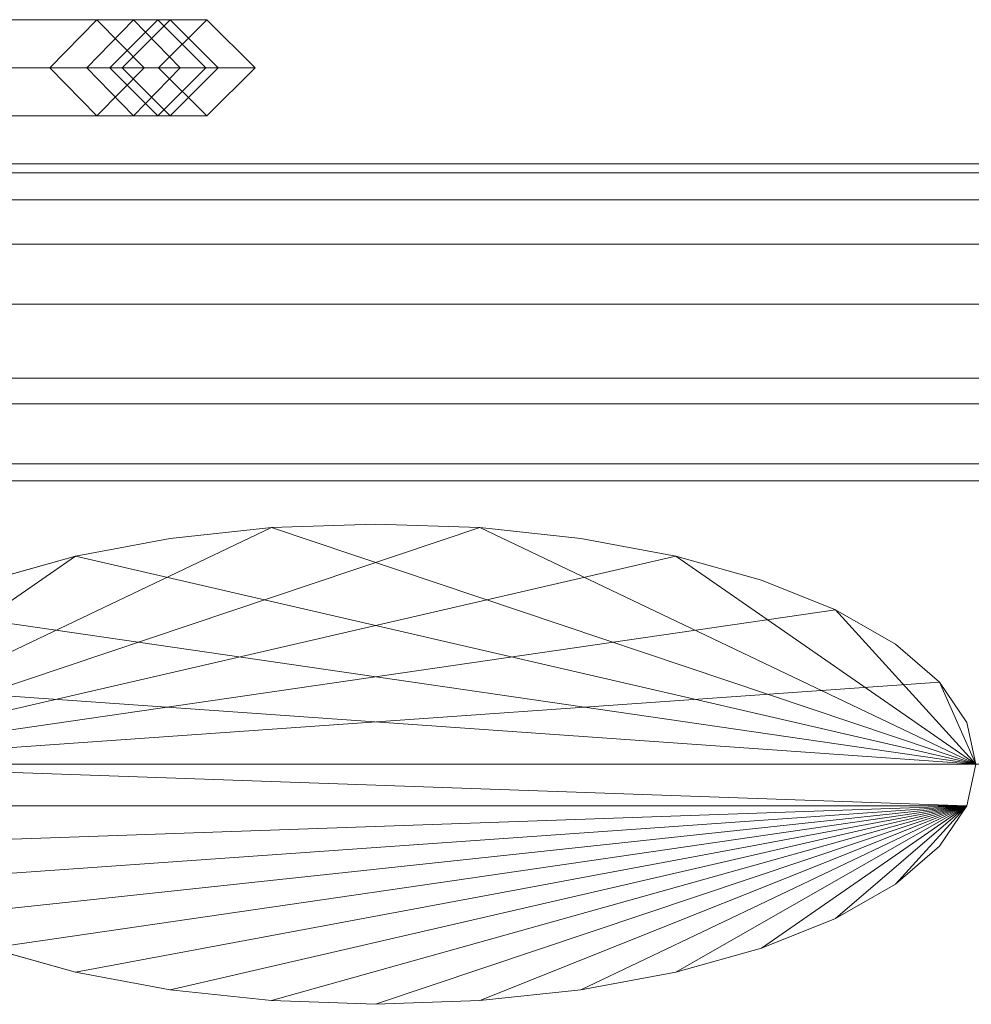
# Model space of a CAD drawing. Units: millimetres. Extents: x -30 to 2010, y -15 to 45.
# Drawn here: x 1618 to 1637, y 10 to 31 of the extents above; entities that cross this region are included whole.
import ezdxf

# ---------------------------------------------------------------- set-up
doc = ezdxf.new("R2010")
doc.units = ezdxf.units.MM
doc.header["$LTSCALE"] = 5.08
doc.layers.add('縦御簾垣02', color=7, linetype='Continuous')

msp = doc.modelspace()

# ---------------------------------------------------------------- linework, layer by layer
at = {"layer": '縦御簾垣02', "color": 7, "linetype": 'Continuous', "lineweight": 15}
for points in [[(1611.515, 29.5, 504.25), (1612.323, 30.5, 504.841), (1619.959, 30.5, 492.878), (1618.988, 29.5, 492.541)], [(1612.323, 30.5, 504.841), (1613.132, 29.5, 505.432), (1620.931, 29.5, 493.215), (1619.959, 30.5, 492.878)], [(1615.123, 30.5, 509.677), (1614.258, 29.5, 510.203), (1619.723, 29.5, 523.618), (1620.723, 30.5, 523.422)], [(1615.989, 29.5, 509.151), (1615.123, 30.5, 509.677), (1620.723, 30.5, 523.422), (1621.723, 29.5, 523.226)], [(1619.196, 30.5, 540.73), (1618.215, 29.5, 540.531), (1615.194, 29.5, 552.11), (1616.141, 30.5, 552.439)], [(1620.178, 29.5, 540.929), (1619.196, 30.5, 540.73), (1616.141, 30.5, 552.439), (1617.089, 29.5, 552.768)], [(1620.723, 30.5, 530.294), (1619.723, 29.5, 530.221), (1618.215, 29.5, 540.531), (1619.196, 30.5, 540.73)], [(1618.988, 29.5, 492.541), (1619.959, 30.5, 492.878), (1621.487, 30.5, 477.606), (1620.481, 29.5, 477.623)], [(1621.723, 29.5, 530.367), (1620.723, 30.5, 530.294), (1619.196, 30.5, 540.73), (1620.178, 29.5, 540.929)], [(1620.481, 29.5, 477.623), (1621.487, 30.5, 477.606), (1620.468, 30.5, 470), (1619.468, 29.5, 470.067)], [(1620.723, 30.5, 523.422), (1619.723, 29.5, 523.618), (1619.723, 29.5, 530.221), (1620.723, 30.5, 530.294)], [(1619.959, 30.5, 492.878), (1620.931, 29.5, 493.215), (1622.494, 29.5, 477.589), (1621.487, 30.5, 477.606)], [(1621.487, 30.5, 477.606), (1622.494, 29.5, 477.589), (1621.468, 29.5, 469.933), (1620.468, 30.5, 470)], [(1621.723, 29.5, 523.226), (1620.723, 30.5, 523.422), (1620.723, 30.5, 530.294), (1621.723, 29.5, 530.367)], [(1612.323, 28.5, 504.841), (1611.515, 29.5, 504.25), (1618.988, 29.5, 492.541), (1619.959, 28.5, 492.878)], [(1613.132, 29.5, 505.432), (1612.323, 28.5, 504.841), (1619.959, 28.5, 492.878), (1620.931, 29.5, 493.215)], [(1614.258, 29.5, 510.203), (1615.123, 28.5, 509.677), (1620.723, 28.5, 523.422), (1619.723, 29.5, 523.618)], [(1615.123, 28.5, 509.677), (1615.989, 29.5, 509.151), (1621.723, 29.5, 523.226), (1620.723, 28.5, 523.422)], [(1618.215, 29.5, 540.531), (1619.196, 28.5, 540.73), (1616.141, 28.5, 552.439), (1615.194, 29.5, 552.11)], [(1619.196, 28.5, 540.73), (1620.178, 29.5, 540.929), (1617.089, 29.5, 552.768), (1616.141, 28.5, 552.439)], [(1619.723, 29.5, 530.221), (1620.723, 28.5, 530.294), (1619.196, 28.5, 540.73), (1618.215, 29.5, 540.531)], [(1619.959, 28.5, 492.878), (1618.988, 29.5, 492.541), (1620.481, 29.5, 477.623), (1621.487, 28.5, 477.606)], [(1620.723, 28.5, 530.294), (1621.723, 29.5, 530.367), (1620.178, 29.5, 540.929), (1619.196, 28.5, 540.73)], [(1621.487, 28.5, 477.606), (1620.481, 29.5, 477.623), (1619.468, 29.5, 470.067), (1620.468, 28.5, 470)], [(1619.723, 29.5, 523.618), (1620.723, 28.5, 523.422), (1620.723, 28.5, 530.294), (1619.723, 29.5, 530.221)], [(1620.931, 29.5, 493.215), (1619.959, 28.5, 492.878), (1621.487, 28.5, 477.606), (1622.494, 29.5, 477.589)], [(1622.494, 29.5, 477.589), (1621.487, 28.5, 477.606), (1620.468, 28.5, 470), (1621.468, 29.5, 469.933)], [(1620.723, 28.5, 523.422), (1621.723, 29.5, 523.226), (1621.723, 29.5, 530.367), (1620.723, 28.5, 530.294)], [(12.5, 27.31, 945.329), (12.5, 27.5, 947.5), (1967.5, 27.5, 947.5), (1967.5, 27.31, 945.329)], [(12.5, 27.5, 947.5), (12.5, 27.31, 949.671), (1967.5, 27.31, 949.671), (1967.5, 27.5, 947.5)], [(12.5, 27.31, 970.329), (12.5, 27.5, 972.5), (1967.5, 27.5, 972.5), (1967.5, 27.31, 970.329)], [(12.5, 27.5, 972.5), (12.5, 27.31, 974.671), (1967.5, 27.31, 974.671), (1967.5, 27.5, 972.5)], [(12.5, 27.31, 495.329), (12.5, 27.5, 497.5), (1967.5, 27.5, 497.5), (1967.5, 27.31, 495.329)], [(12.5, 27.5, 497.5), (12.5, 27.31, 499.671), (1967.5, 27.31, 499.671), (1967.5, 27.5, 497.5)], [(12.5, 27.31, 520.329), (12.5, 27.5, 522.5), (1967.5, 27.5, 522.5), (1967.5, 27.31, 520.329)], [(12.5, 27.5, 522.5), (12.5, 27.31, 524.671), (1967.5, 27.31, 524.671), (1967.5, 27.5, 522.5)], [(12.5, 26.746, 943.225), (12.5, 27.31, 945.329), (1967.5, 27.31, 945.329), (1967.5, 26.746, 943.225)], [(12.5, 27.31, 949.671), (12.5, 26.746, 951.775), (1967.5, 26.746, 951.775), (1967.5, 27.31, 949.671)], [(12.5, 26.746, 968.225), (12.5, 27.31, 970.329), (1967.5, 27.31, 970.329), (1967.5, 26.746, 968.225)], [(12.5, 27.31, 974.671), (12.5, 26.746, 976.775), (1967.5, 26.746, 976.775), (1967.5, 27.31, 974.671)], [(12.5, 26.746, 493.225), (12.5, 27.31, 495.329), (1967.5, 27.31, 495.329), (1967.5, 26.746, 493.225)], [(12.5, 27.31, 499.671), (12.5, 26.746, 501.775), (1967.5, 26.746, 501.775), (1967.5, 27.31, 499.671)], [(12.5, 26.746, 518.225), (12.5, 27.31, 520.329), (1967.5, 27.31, 520.329), (1967.5, 26.746, 518.225)], [(12.5, 27.31, 524.671), (12.5, 26.746, 526.775), (1967.5, 26.746, 526.775), (1967.5, 27.31, 524.671)], [(12.5, 25.825, 941.25), (12.5, 26.746, 943.225), (1967.5, 26.746, 943.225), (1967.5, 25.825, 941.25)], [(12.5, 26.746, 951.775), (12.5, 25.825, 953.75), (1967.5, 25.825, 953.75), (1967.5, 26.746, 951.775)], [(12.5, 25.825, 966.25), (12.5, 26.746, 968.225), (1967.5, 26.746, 968.225), (1967.5, 25.825, 966.25)], [(12.5, 26.746, 976.775), (12.5, 25.825, 978.75), (1967.5, 25.825, 978.75), (1967.5, 26.746, 976.775)], [(12.5, 25.825, 491.25), (12.5, 26.746, 493.225), (1967.5, 26.746, 493.225), (1967.5, 25.825, 491.25)], [(12.5, 26.746, 501.775), (12.5, 25.825, 503.75), (1967.5, 25.825, 503.75), (1967.5, 26.746, 501.775)], [(12.5, 25.825, 516.25), (12.5, 26.746, 518.225), (1967.5, 26.746, 518.225), (1967.5, 25.825, 516.25)], [(12.5, 26.746, 526.775), (12.5, 25.825, 528.75), (1967.5, 25.825, 528.75), (1967.5, 26.746, 526.775)], [(12.5, 24.576, 939.465), (12.5, 25.825, 941.25), (1967.5, 25.825, 941.25), (1967.5, 24.576, 939.465)], [(12.5, 25.825, 953.75), (12.5, 24.576, 955.535), (1967.5, 24.576, 955.535), (1967.5, 25.825, 953.75)], [(12.5, 24.576, 964.465), (12.5, 25.825, 966.25), (1967.5, 25.825, 966.25), (1967.5, 24.576, 964.465)], [(12.5, 25.825, 978.75), (12.5, 24.576, 980.535), (1967.5, 24.576, 980.535), (1967.5, 25.825, 978.75)], [(12.5, 24.576, 489.465), (12.5, 25.825, 491.25), (1967.5, 25.825, 491.25), (1967.5, 24.576, 489.465)], [(12.5, 25.825, 503.75), (12.5, 24.576, 505.535), (1967.5, 24.576, 505.535), (1967.5, 25.825, 503.75)], [(12.5, 24.576, 514.465), (12.5, 25.825, 516.25), (1967.5, 25.825, 516.25), (1967.5, 24.576, 514.465)], [(12.5, 25.825, 528.75), (12.5, 24.576, 530.535), (1967.5, 24.576, 530.535), (1967.5, 25.825, 528.75)], [(12.5, 23.035, 937.924), (12.5, 24.576, 939.465), (1967.5, 24.576, 939.465), (1967.5, 23.035, 937.924)], [(12.5, 24.576, 955.535), (12.5, 23.035, 957.076), (1967.5, 23.035, 957.076), (1967.5, 24.576, 955.535)], [(12.5, 23.035, 962.924), (12.5, 24.576, 964.465), (1967.5, 24.576, 964.465), (1967.5, 23.035, 962.924)], [(12.5, 24.576, 980.535), (12.5, 23.035, 982.076), (1967.5, 23.035, 982.076), (1967.5, 24.576, 980.535)], [(12.5, 23.035, 487.924), (12.5, 24.576, 489.465), (1967.5, 24.576, 489.465), (1967.5, 23.035, 487.924)], [(12.5, 24.576, 505.535), (12.5, 23.035, 507.076), (1967.5, 23.035, 507.076), (1967.5, 24.576, 505.535)], [(12.5, 23.035, 512.924), (12.5, 24.576, 514.465), (1967.5, 24.576, 514.465), (1967.5, 23.035, 512.924)], [(12.5, 24.576, 530.535), (12.5, 23.035, 532.076), (1967.5, 23.035, 532.076), (1967.5, 24.576, 530.535)], [(12.5, 21.25, 936.675), (12.5, 23.035, 937.924), (1967.5, 23.035, 937.924), (1967.5, 21.25, 936.675)], [(12.5, 23.035, 957.076), (12.5, 21.25, 958.325), (1967.5, 21.25, 958.325), (1967.5, 23.035, 957.076)], [(12.5, 21.25, 961.675), (12.5, 23.035, 962.924), (1967.5, 23.035, 962.924), (1967.5, 21.25, 961.675)], [(12.5, 23.035, 982.076), (12.5, 21.25, 983.325), (1967.5, 21.25, 983.325), (1967.5, 23.035, 982.076)], [(12.5, 21.25, 486.675), (12.5, 23.035, 487.924), (1967.5, 23.035, 487.924), (1967.5, 21.25, 486.675)], [(12.5, 23.035, 507.076), (12.5, 21.25, 508.325), (1967.5, 21.25, 508.325), (1967.5, 23.035, 507.076)], [(12.5, 21.25, 511.675), (12.5, 23.035, 512.924), (1967.5, 23.035, 512.924), (1967.5, 21.25, 511.675)], [(12.5, 23.035, 532.076), (12.5, 21.25, 533.325), (1967.5, 21.25, 533.325), (1967.5, 23.035, 532.076)], [(12.6, 15, 964.9), (12.6, 22.5, 964.9), (1967.6, 22.5, 964.9), (1967.6, 15, 964.9)], [(1967.6, 15, 999.9), (1967.6, 22.5, 999.9), (12.6, 22.5, 999.9), (12.6, 15, 999.9)], [(1967.6, 22.5, 964.9), (12.6, 22.5, 964.9), (12.6, 22.5, 999.9), (1967.6, 22.5, 999.9)], [(12.6, 15, 30), (12.6, 22.5, 30), (1967.6, 22.5, 30), (1967.6, 15, 30)], [(1967.6, 15, 65), (1967.6, 22.5, 65), (12.6, 22.5, 65), (12.6, 15, 65)], [(1967.6, 22.5, 30), (12.6, 22.5, 30), (12.6, 22.5, 65), (1967.6, 22.5, 65)], [(12.5, 20.9, 936.511), (12.5, 21.25, 936.675), (1967.5, 21.25, 936.675), (1967.5, 20.9, 936.511)], [(12.5, 21.25, 958.325), (12.5, 20.9, 958.489), (1967.5, 20.9, 958.489), (1967.5, 21.25, 958.325)], [(12.5, 20.9, 961.511), (12.5, 21.25, 961.675), (1967.5, 21.25, 961.675), (1967.5, 20.9, 961.511)], [(12.5, 21.25, 983.325), (12.5, 20.9, 983.489), (1967.5, 20.9, 983.489), (1967.5, 21.25, 983.325)], [(12.5, 20.9, 486.511), (12.5, 21.25, 486.675), (1967.5, 21.25, 486.675), (1967.5, 20.9, 486.511)], [(12.5, 21.25, 508.325), (12.5, 20.9, 508.489), (1967.5, 20.9, 508.489), (1967.5, 21.25, 508.325)], [(12.5, 20.9, 511.511), (12.5, 21.25, 511.675), (1967.5, 21.25, 511.675), (1967.5, 20.9, 511.511)], [(12.5, 21.25, 533.325), (12.5, 20.9, 533.489), (1967.5, 20.9, 533.489), (1967.5, 21.25, 533.325)], [(12.5, 20.9, 936.511), (1967.5, 20.9, 936.511), (1967.5, 20.9, 958.489), (12.5, 20.9, 958.489)], [(12.5, 20.9, 961.511), (1967.5, 20.9, 961.511), (1967.5, 20.9, 983.489), (12.5, 20.9, 983.489)], [(12.5, 20.9, 486.511), (1967.5, 20.9, 486.511), (1967.5, 20.9, 508.489), (12.5, 20.9, 508.489)], [(12.5, 20.9, 511.511), (1967.5, 20.9, 511.511), (1967.5, 20.9, 533.489), (12.5, 20.9, 533.489)], [(1612.5, 15, 65), (1622.829, 19.924, 65), (1625, 20, 65), (1627.171, 19.924, 65)], [(1612.5, 15, 65), (1618.75, 19.33, 65), (1620.725, 19.698, 65), (1622.829, 19.924, 65)], [(1612.5, 15, 65), (1627.171, 19.924, 65), (1629.275, 19.698, 65), (1631.25, 19.33, 65)], [(1637.5, 15, 965), (1622.829, 19.924, 965), (1620.725, 19.698, 965), (1618.75, 19.33, 965)], [(1622.829, 19.924, 65), (1620.725, 19.698, 65), (1620.725, 19.698, 965), (1622.829, 19.924, 965)], [(1637.5, 15, 965), (1627.171, 19.924, 965), (1625, 20, 965), (1622.829, 19.924, 965)], [(1625, 20, 65), (1622.829, 19.924, 65), (1622.829, 19.924, 965), (1625, 20, 965)], [(1627.171, 19.924, 65), (1625, 20, 65), (1625, 20, 965), (1627.171, 19.924, 965)], [(1637.5, 15, 965), (1631.25, 19.33, 965), (1629.275, 19.698, 965), (1627.171, 19.924, 965)], [(1629.275, 19.698, 65), (1627.171, 19.924, 65), (1627.171, 19.924, 965), (1629.275, 19.698, 965)], [(1620.725, 19.698, 65), (1618.75, 19.33, 65), (1618.75, 19.33, 965), (1620.725, 19.698, 965)], [(1631.25, 19.33, 65), (1629.275, 19.698, 65), (1629.275, 19.698, 965), (1631.25, 19.33, 965)], [(1612.5, 15, 65), (1615.424, 18.214, 65), (1616.965, 18.83, 65), (1618.75, 19.33, 65)], [(1612.5, 15, 65), (1631.25, 19.33, 65), (1633.035, 18.83, 65), (1634.576, 18.214, 65)], [(1637.5, 15, 965), (1618.75, 19.33, 965), (1616.965, 18.83, 965), (1615.424, 18.214, 965)], [(1618.75, 19.33, 65), (1616.965, 18.83, 65), (1616.965, 18.83, 965), (1618.75, 19.33, 965)], [(1637.5, 15, 965), (1634.576, 18.214, 965), (1633.035, 18.83, 965), (1631.25, 19.33, 965)], [(1633.035, 18.83, 65), (1631.25, 19.33, 65), (1631.25, 19.33, 965), (1633.035, 18.83, 965)], [(1634.576, 18.214, 65), (1633.035, 18.83, 65), (1633.035, 18.83, 965), (1634.576, 18.214, 965)], [(1612.5, 15, 65), (1634.576, 18.214, 65), (1635.825, 17.5, 65), (1636.746, 16.71, 65)], [(1637.5, 15, 965), (1615.424, 18.214, 965), (1614.175, 17.5, 965), (1613.254, 16.71, 965)], [(1637.5, 15, 965), (1636.746, 16.71, 965), (1635.825, 17.5, 965), (1634.576, 18.214, 965)], [(1635.825, 17.5, 65), (1634.576, 18.214, 65), (1634.576, 18.214, 965), (1635.825, 17.5, 965)], [(1636.746, 16.71, 65), (1635.825, 17.5, 65), (1635.825, 17.5, 965), (1636.746, 16.71, 965)], [(1612.5, 15, 65), (1636.746, 16.71, 65), (1637.31, 15.868, 65), (1637.5, 15, 65)], [(1637.5, 15, 965), (1613.254, 16.71, 965), (1612.69, 15.868, 965), (1612.5, 15, 965)], [(1637.5, 15, 965), (1637.5, 15, 965), (1637.31, 15.868, 965), (1636.746, 16.71, 965)], [(1637.31, 15.868, 65), (1636.746, 16.71, 65), (1636.746, 16.71, 965), (1637.31, 15.868, 965)], [(1637.5, 15, 65), (1637.31, 15.868, 65), (1637.31, 15.868, 965), (1637.5, 15, 965)], [(1967.6, 15, 964.9), (1967.6, 15, 999.9), (12.6, 15, 999.9), (12.6, 15, 964.9)], [(1967.6, 15, 30), (1967.6, 15, 65), (12.6, 15, 65), (12.6, 15, 30)], [(1612.5, 15, 65), (1637.5, 15, 65), (1637.5, 15, 65)], [(1637.5, 15, 965), (1612.5, 15, 965), (1612.5, 15, 965)], [(1637.5, 15, 65), (1637.5, 15, 965), (1612.5, 15, 965), (1612.5, 15, 65)], [(1637.31, 14.132, 65), (1613.254, 13.29, 65), (1612.69, 14.132, 65), (1612.5, 15, 65)], [(1637.31, 14.132, 65), (1612.5, 15, 65), (1612.5, 15, 65), (1637.5, 15, 65)], [(1637.31, 14.132, 965), (1637.5, 15, 965), (1637.5, 15, 965), (1612.5, 15, 965)], [(1637.31, 14.132, 965), (1612.5, 15, 965), (1612.5, 15, 965), (1612.69, 14.132, 965)], [(1637.5, 15, 65), (1612.5, 15, 65), (1612.5, 15, 965), (1637.5, 15, 965)], [(1637.31, 14.132, 65), (1637.5, 15, 65), (1637.5, 15, 65)], [(1637.31, 14.132, 65), (1637.5, 15, 65), (1637.5, 15, 965), (1637.31, 14.132, 965)], [(1637.31, 14.132, 965), (1612.69, 14.132, 965), (1613.254, 13.29, 965), (1614.175, 12.5, 965)], [(1637.31, 14.132, 65), (1615.424, 11.786, 65), (1614.175, 12.5, 65), (1613.254, 13.29, 65)], [(1637.31, 14.132, 965), (1614.175, 12.5, 965), (1615.424, 11.786, 965), (1616.965, 11.17, 965)], [(1637.31, 14.132, 65), (1618.75, 10.67, 65), (1616.965, 11.17, 65), (1615.424, 11.786, 65)], [(1637.31, 14.132, 965), (1616.965, 11.17, 965), (1618.75, 10.67, 965), (1620.725, 10.302, 965)], [(1637.31, 14.132, 65), (1622.829, 10.076, 65), (1620.725, 10.302, 65), (1618.75, 10.67, 65)], [(1637.31, 14.132, 965), (1620.725, 10.302, 965), (1622.829, 10.076, 965), (1625, 10, 965)], [(1637.31, 14.132, 65), (1627.171, 10.076, 65), (1625, 10, 65), (1622.829, 10.076, 65)], [(1637.31, 14.132, 965), (1625, 10, 965), (1627.171, 10.076, 965), (1629.275, 10.302, 965)], [(1637.31, 14.132, 65), (1631.25, 10.67, 65), (1629.275, 10.302, 65), (1627.171, 10.076, 65)], [(1637.31, 14.132, 965), (1629.275, 10.302, 965), (1631.25, 10.67, 965), (1633.035, 11.17, 965)], [(1637.31, 14.132, 65), (1634.576, 11.786, 65), (1633.035, 11.17, 65), (1631.25, 10.67, 65)], [(1637.31, 14.132, 965), (1633.035, 11.17, 965), (1634.576, 11.786, 965), (1635.825, 12.5, 965)], [(1637.31, 14.132, 65), (1636.746, 13.29, 65), (1635.825, 12.5, 65), (1634.576, 11.786, 65)], [(1637.31, 14.132, 965), (1635.825, 12.5, 965), (1636.746, 13.29, 965)], [(1636.746, 13.29, 65), (1637.31, 14.132, 65), (1637.31, 14.132, 965), (1636.746, 13.29, 965)], [(1635.825, 12.5, 65), (1636.746, 13.29, 65), (1636.746, 13.29, 965), (1635.825, 12.5, 965)], [(1634.576, 11.786, 65), (1635.825, 12.5, 65), (1635.825, 12.5, 965), (1634.576, 11.786, 965)], [(1633.035, 11.17, 65), (1634.576, 11.786, 65), (1634.576, 11.786, 965), (1633.035, 11.17, 965)], [(1616.965, 11.17, 65), (1618.75, 10.67, 65), (1618.75, 10.67, 965), (1616.965, 11.17, 965)], [(1631.25, 10.67, 65), (1633.035, 11.17, 65), (1633.035, 11.17, 965), (1631.25, 10.67, 965)], [(1618.75, 10.67, 65), (1620.725, 10.302, 65), (1620.725, 10.302, 965), (1618.75, 10.67, 965)], [(1629.275, 10.302, 65), (1631.25, 10.67, 65), (1631.25, 10.67, 965), (1629.275, 10.302, 965)], [(1620.725, 10.302, 65), (1622.829, 10.076, 65), (1622.829, 10.076, 965), (1620.725, 10.302, 965)], [(1627.171, 10.076, 65), (1629.275, 10.302, 65), (1629.275, 10.302, 965), (1627.171, 10.076, 965)], [(1622.829, 10.076, 65), (1625, 10, 65), (1625, 10, 965), (1622.829, 10.076, 965)], [(1625, 10, 65), (1627.171, 10.076, 65), (1627.171, 10.076, 965), (1625, 10, 965)]]:
    msp.add_3dface(points, dxfattribs=at)
at = {"layer": '縦御簾垣02', "color": 7, "linetype": 'Continuous', "lineweight": 15, "invisible_edges": 8}
for points in [[(1612.323, 30.5, 504.841), (1619.959, 30.5, 492.878), (1619.959, 30.5, 492.878)], [(1615.123, 30.5, 509.677), (1620.723, 30.5, 523.422), (1620.723, 30.5, 523.422)], [(1619.196, 30.5, 540.73), (1616.141, 30.5, 552.439), (1616.141, 30.5, 552.439)], [(1619.196, 30.5, 540.73), (1618.215, 29.5, 540.531), (1618.215, 29.5, 540.531)], [(1618.988, 29.5, 492.541), (1619.959, 30.5, 492.878), (1619.959, 30.5, 492.878)], [(1620.723, 30.5, 530.294), (1619.196, 30.5, 540.73), (1619.196, 30.5, 540.73)], [(1620.178, 29.5, 540.929), (1619.196, 30.5, 540.73), (1619.196, 30.5, 540.73)], [(1619.468, 29.5, 470.067), (1620.468, 30.5, 470), (1620.468, 30.5, 470)], [(1620.723, 30.5, 530.294), (1619.723, 29.5, 530.221), (1619.723, 29.5, 530.221)], [(1620.723, 30.5, 523.422), (1619.723, 29.5, 523.618), (1619.723, 29.5, 523.618)], [(1619.959, 30.5, 492.878), (1621.487, 30.5, 477.606), (1621.487, 30.5, 477.606)], [(1619.959, 30.5, 492.878), (1620.931, 29.5, 493.215), (1620.931, 29.5, 493.215)], [(1621.487, 30.5, 477.606), (1620.468, 30.5, 470), (1620.468, 30.5, 470)], [(1620.468, 30.5, 470), (1621.468, 29.5, 469.933), (1621.468, 29.5, 469.933)], [(1620.481, 29.5, 477.623), (1621.487, 30.5, 477.606), (1621.487, 30.5, 477.606)], [(1620.723, 30.5, 523.422), (1620.723, 30.5, 530.294), (1620.723, 30.5, 530.294)], [(1621.723, 29.5, 530.367), (1620.723, 30.5, 530.294), (1620.723, 30.5, 530.294)], [(1621.723, 29.5, 523.226), (1620.723, 30.5, 523.422), (1620.723, 30.5, 523.422)], [(1621.487, 30.5, 477.606), (1622.494, 29.5, 477.589), (1622.494, 29.5, 477.589)], [(1611.515, 29.5, 504.25), (1618.988, 29.5, 492.541), (1618.988, 29.5, 492.541)], [(1613.132, 29.5, 505.432), (1620.931, 29.5, 493.215), (1620.931, 29.5, 493.215)], [(1614.258, 29.5, 510.203), (1619.723, 29.5, 523.618), (1619.723, 29.5, 523.618)], [(1618.215, 29.5, 540.531), (1615.194, 29.5, 552.11), (1615.194, 29.5, 552.11)], [(1615.989, 29.5, 509.151), (1621.723, 29.5, 523.226), (1621.723, 29.5, 523.226)], [(1620.178, 29.5, 540.929), (1617.089, 29.5, 552.768), (1617.089, 29.5, 552.768)], [(1619.723, 29.5, 530.221), (1618.215, 29.5, 540.531), (1618.215, 29.5, 540.531)], [(1618.215, 29.5, 540.531), (1619.196, 28.5, 540.73), (1619.196, 28.5, 540.73)], [(1618.988, 29.5, 492.541), (1620.481, 29.5, 477.623), (1620.481, 29.5, 477.623)], [(1619.959, 28.5, 492.878), (1618.988, 29.5, 492.541), (1618.988, 29.5, 492.541)], [(1619.196, 28.5, 540.73), (1620.178, 29.5, 540.929), (1620.178, 29.5, 540.929)], [(1620.481, 29.5, 477.623), (1619.468, 29.5, 470.067), (1619.468, 29.5, 470.067)], [(1620.468, 28.5, 470), (1619.468, 29.5, 470.067), (1619.468, 29.5, 470.067)], [(1619.723, 29.5, 523.618), (1619.723, 29.5, 530.221), (1619.723, 29.5, 530.221)], [(1619.723, 29.5, 530.221), (1620.723, 28.5, 530.294), (1620.723, 28.5, 530.294)], [(1619.723, 29.5, 523.618), (1620.723, 28.5, 523.422), (1620.723, 28.5, 523.422)], [(1620.931, 29.5, 493.215), (1619.959, 28.5, 492.878), (1619.959, 28.5, 492.878)], [(1621.723, 29.5, 530.367), (1620.178, 29.5, 540.929), (1620.178, 29.5, 540.929)], [(1621.468, 29.5, 469.933), (1620.468, 28.5, 470), (1620.468, 28.5, 470)], [(1621.487, 28.5, 477.606), (1620.481, 29.5, 477.623), (1620.481, 29.5, 477.623)], [(1620.723, 28.5, 530.294), (1621.723, 29.5, 530.367), (1621.723, 29.5, 530.367)], [(1620.723, 28.5, 523.422), (1621.723, 29.5, 523.226), (1621.723, 29.5, 523.226)], [(1620.931, 29.5, 493.215), (1622.494, 29.5, 477.589), (1622.494, 29.5, 477.589)], [(1622.494, 29.5, 477.589), (1621.468, 29.5, 469.933), (1621.468, 29.5, 469.933)], [(1622.494, 29.5, 477.589), (1621.487, 28.5, 477.606), (1621.487, 28.5, 477.606)], [(1621.723, 29.5, 523.226), (1621.723, 29.5, 530.367), (1621.723, 29.5, 530.367)], [(1612.323, 28.5, 504.841), (1619.959, 28.5, 492.878), (1619.959, 28.5, 492.878)], [(1615.123, 28.5, 509.677), (1620.723, 28.5, 523.422), (1620.723, 28.5, 523.422)], [(1619.196, 28.5, 540.73), (1616.141, 28.5, 552.439), (1616.141, 28.5, 552.439)], [(1620.723, 28.5, 530.294), (1619.196, 28.5, 540.73), (1619.196, 28.5, 540.73)], [(1619.959, 28.5, 492.878), (1621.487, 28.5, 477.606), (1621.487, 28.5, 477.606)], [(1621.487, 28.5, 477.606), (1620.468, 28.5, 470), (1620.468, 28.5, 470)], [(1620.723, 28.5, 523.422), (1620.723, 28.5, 530.294), (1620.723, 28.5, 530.294)], [(12.5, 27.5, 947.5), (1967.5, 27.5, 947.5), (1967.5, 27.5, 947.5)], [(12.5, 27.5, 972.5), (1967.5, 27.5, 972.5), (1967.5, 27.5, 972.5)], [(12.5, 27.5, 497.5), (1967.5, 27.5, 497.5), (1967.5, 27.5, 497.5)], [(12.5, 27.5, 522.5), (1967.5, 27.5, 522.5), (1967.5, 27.5, 522.5)], [(12.5, 27.31, 949.671), (1967.5, 27.31, 949.671), (1967.5, 27.31, 949.671)], [(12.5, 27.31, 945.329), (1967.5, 27.31, 945.329), (1967.5, 27.31, 945.329)], [(12.5, 27.31, 974.671), (1967.5, 27.31, 974.671), (1967.5, 27.31, 974.671)], [(12.5, 27.31, 970.329), (1967.5, 27.31, 970.329), (1967.5, 27.31, 970.329)], [(12.5, 27.31, 499.671), (1967.5, 27.31, 499.671), (1967.5, 27.31, 499.671)], [(12.5, 27.31, 495.329), (1967.5, 27.31, 495.329), (1967.5, 27.31, 495.329)], [(12.5, 27.31, 524.671), (1967.5, 27.31, 524.671), (1967.5, 27.31, 524.671)], [(12.5, 27.31, 520.329), (1967.5, 27.31, 520.329), (1967.5, 27.31, 520.329)], [(12.5, 26.746, 951.775), (1967.5, 26.746, 951.775), (1967.5, 26.746, 951.775)], [(12.5, 26.746, 943.225), (1967.5, 26.746, 943.225), (1967.5, 26.746, 943.225)], [(12.5, 26.746, 976.775), (1967.5, 26.746, 976.775), (1967.5, 26.746, 976.775)], [(12.5, 26.746, 968.225), (1967.5, 26.746, 968.225), (1967.5, 26.746, 968.225)], [(12.5, 26.746, 501.775), (1967.5, 26.746, 501.775), (1967.5, 26.746, 501.775)], [(12.5, 26.746, 493.225), (1967.5, 26.746, 493.225), (1967.5, 26.746, 493.225)], [(12.5, 26.746, 526.775), (1967.5, 26.746, 526.775), (1967.5, 26.746, 526.775)], [(12.5, 26.746, 518.225), (1967.5, 26.746, 518.225), (1967.5, 26.746, 518.225)], [(12.5, 25.825, 953.75), (1967.5, 25.825, 953.75), (1967.5, 25.825, 953.75)], [(12.5, 25.825, 941.25), (1967.5, 25.825, 941.25), (1967.5, 25.825, 941.25)], [(12.5, 25.825, 978.75), (1967.5, 25.825, 978.75), (1967.5, 25.825, 978.75)], [(12.5, 25.825, 966.25), (1967.5, 25.825, 966.25), (1967.5, 25.825, 966.25)], [(12.5, 25.825, 503.75), (1967.5, 25.825, 503.75), (1967.5, 25.825, 503.75)], [(12.5, 25.825, 491.25), (1967.5, 25.825, 491.25), (1967.5, 25.825, 491.25)], [(12.5, 25.825, 528.75), (1967.5, 25.825, 528.75), (1967.5, 25.825, 528.75)], [(12.5, 25.825, 516.25), (1967.5, 25.825, 516.25), (1967.5, 25.825, 516.25)], [(12.5, 24.576, 955.535), (1967.5, 24.576, 955.535), (1967.5, 24.576, 955.535)], [(12.5, 24.576, 939.465), (1967.5, 24.576, 939.465), (1967.5, 24.576, 939.465)], [(12.5, 24.576, 980.535), (1967.5, 24.576, 980.535), (1967.5, 24.576, 980.535)], [(12.5, 24.576, 964.465), (1967.5, 24.576, 964.465), (1967.5, 24.576, 964.465)], [(12.5, 24.576, 505.535), (1967.5, 24.576, 505.535), (1967.5, 24.576, 505.535)], [(12.5, 24.576, 489.465), (1967.5, 24.576, 489.465), (1967.5, 24.576, 489.465)], [(12.5, 24.576, 530.535), (1967.5, 24.576, 530.535), (1967.5, 24.576, 530.535)], [(12.5, 24.576, 514.465), (1967.5, 24.576, 514.465), (1967.5, 24.576, 514.465)], [(12.5, 23.035, 957.076), (1967.5, 23.035, 957.076), (1967.5, 23.035, 957.076)], [(12.5, 23.035, 937.924), (1967.5, 23.035, 937.924), (1967.5, 23.035, 937.924)], [(12.5, 23.035, 982.076), (1967.5, 23.035, 982.076), (1967.5, 23.035, 982.076)], [(12.5, 23.035, 962.924), (1967.5, 23.035, 962.924), (1967.5, 23.035, 962.924)], [(12.5, 23.035, 507.076), (1967.5, 23.035, 507.076), (1967.5, 23.035, 507.076)], [(12.5, 23.035, 487.924), (1967.5, 23.035, 487.924), (1967.5, 23.035, 487.924)], [(12.5, 23.035, 532.076), (1967.5, 23.035, 532.076), (1967.5, 23.035, 532.076)], [(12.5, 23.035, 512.924), (1967.5, 23.035, 512.924), (1967.5, 23.035, 512.924)], [(1967.6, 22.5, 999.9), (12.6, 22.5, 999.9), (12.6, 22.5, 999.9)], [(1967.6, 22.5, 964.9), (12.6, 22.5, 964.9), (12.6, 22.5, 964.9)], [(1967.6, 22.5, 65), (12.6, 22.5, 65), (12.6, 22.5, 65)], [(1967.6, 22.5, 30), (12.6, 22.5, 30), (12.6, 22.5, 30)], [(12.5, 21.25, 958.325), (1967.5, 21.25, 958.325), (1967.5, 21.25, 958.325)], [(12.5, 21.25, 936.675), (1967.5, 21.25, 936.675), (1967.5, 21.25, 936.675)], [(12.5, 21.25, 983.325), (1967.5, 21.25, 983.325), (1967.5, 21.25, 983.325)], [(12.5, 21.25, 961.675), (1967.5, 21.25, 961.675), (1967.5, 21.25, 961.675)], [(12.5, 21.25, 508.325), (1967.5, 21.25, 508.325), (1967.5, 21.25, 508.325)], [(12.5, 21.25, 486.675), (1967.5, 21.25, 486.675), (1967.5, 21.25, 486.675)], [(12.5, 21.25, 533.325), (1967.5, 21.25, 533.325), (1967.5, 21.25, 533.325)], [(12.5, 21.25, 511.675), (1967.5, 21.25, 511.675), (1967.5, 21.25, 511.675)], [(12.5, 20.9, 958.489), (1967.5, 20.9, 958.489), (1967.5, 20.9, 958.489)], [(1967.5, 20.9, 936.511), (12.5, 20.9, 936.511), (12.5, 20.9, 936.511)], [(12.5, 20.9, 983.489), (1967.5, 20.9, 983.489), (1967.5, 20.9, 983.489)], [(1967.5, 20.9, 961.511), (12.5, 20.9, 961.511), (12.5, 20.9, 961.511)], [(12.5, 20.9, 508.489), (1967.5, 20.9, 508.489), (1967.5, 20.9, 508.489)], [(1967.5, 20.9, 486.511), (12.5, 20.9, 486.511), (12.5, 20.9, 486.511)], [(12.5, 20.9, 533.489), (1967.5, 20.9, 533.489), (1967.5, 20.9, 533.489)], [(1967.5, 20.9, 511.511), (12.5, 20.9, 511.511), (12.5, 20.9, 511.511)], [(1622.829, 19.924, 965), (1620.725, 19.698, 965), (1620.725, 19.698, 965)], [(1622.829, 19.924, 65), (1620.725, 19.698, 65), (1620.725, 19.698, 65)], [(1625, 20, 965), (1622.829, 19.924, 965), (1622.829, 19.924, 965)], [(1625, 20, 65), (1622.829, 19.924, 65), (1622.829, 19.924, 65)], [(1622.829, 19.924, 65), (1622.829, 19.924, 965), (1622.829, 19.924, 965)], [(1625, 20, 65), (1625, 20, 965), (1625, 20, 965)], [(1627.171, 19.924, 965), (1625, 20, 965), (1625, 20, 965)], [(1627.171, 19.924, 65), (1625, 20, 65), (1625, 20, 65)], [(1627.171, 19.924, 65), (1627.171, 19.924, 965), (1627.171, 19.924, 965)], [(1629.275, 19.698, 965), (1627.171, 19.924, 965), (1627.171, 19.924, 965)], [(1629.275, 19.698, 65), (1627.171, 19.924, 65), (1627.171, 19.924, 65)], [(1620.725, 19.698, 965), (1618.75, 19.33, 965), (1618.75, 19.33, 965)], [(1620.725, 19.698, 65), (1618.75, 19.33, 65), (1618.75, 19.33, 65)], [(1620.725, 19.698, 65), (1620.725, 19.698, 965), (1620.725, 19.698, 965)], [(1629.275, 19.698, 65), (1629.275, 19.698, 965), (1629.275, 19.698, 965)], [(1631.25, 19.33, 965), (1629.275, 19.698, 965), (1629.275, 19.698, 965)], [(1631.25, 19.33, 65), (1629.275, 19.698, 65), (1629.275, 19.698, 65)], [(1618.75, 19.33, 965), (1616.965, 18.83, 965), (1616.965, 18.83, 965)], [(1618.75, 19.33, 65), (1616.965, 18.83, 65), (1616.965, 18.83, 65)], [(1618.75, 19.33, 65), (1618.75, 19.33, 965), (1618.75, 19.33, 965)], [(1631.25, 19.33, 65), (1631.25, 19.33, 965), (1631.25, 19.33, 965)], [(1633.035, 18.83, 965), (1631.25, 19.33, 965), (1631.25, 19.33, 965)], [(1633.035, 18.83, 65), (1631.25, 19.33, 65), (1631.25, 19.33, 65)], [(1633.035, 18.83, 65), (1633.035, 18.83, 965), (1633.035, 18.83, 965)], [(1634.576, 18.214, 965), (1633.035, 18.83, 965), (1633.035, 18.83, 965)], [(1634.576, 18.214, 65), (1633.035, 18.83, 65), (1633.035, 18.83, 65)], [(1634.576, 18.214, 65), (1634.576, 18.214, 965), (1634.576, 18.214, 965)], [(1635.825, 17.5, 965), (1634.576, 18.214, 965), (1634.576, 18.214, 965)], [(1635.825, 17.5, 65), (1634.576, 18.214, 65), (1634.576, 18.214, 65)], [(1635.825, 17.5, 65), (1635.825, 17.5, 965), (1635.825, 17.5, 965)], [(1636.746, 16.71, 965), (1635.825, 17.5, 965), (1635.825, 17.5, 965)], [(1636.746, 16.71, 65), (1635.825, 17.5, 65), (1635.825, 17.5, 65)], [(1636.746, 16.71, 65), (1636.746, 16.71, 965), (1636.746, 16.71, 965)], [(1637.31, 15.868, 965), (1636.746, 16.71, 965), (1636.746, 16.71, 965)], [(1637.31, 15.868, 65), (1636.746, 16.71, 65), (1636.746, 16.71, 65)], [(1637.31, 15.868, 65), (1637.31, 15.868, 965), (1637.31, 15.868, 965)], [(1637.5, 15, 965), (1637.31, 15.868, 965), (1637.31, 15.868, 965)], [(1637.5, 15, 65), (1637.31, 15.868, 65), (1637.31, 15.868, 65)], [(12.6, 15, 999.9), (1967.6, 15, 999.9), (1967.6, 15, 999.9)], [(1967.6, 15, 964.9), (12.6, 15, 964.9), (12.6, 15, 964.9)], [(12.6, 15, 65), (1967.6, 15, 65), (1967.6, 15, 65)], [(1967.6, 15, 30), (12.6, 15, 30), (12.6, 15, 30)], [(1612.5, 15, 965), (1637.5, 15, 965), (1637.5, 15, 965)], [(1637.5, 15, 65), (1612.5, 15, 65), (1612.5, 15, 65)], [(1637.5, 15, 965), (1612.5, 15, 965), (1612.5, 15, 965)], [(1612.5, 15, 65), (1637.5, 15, 65), (1637.5, 15, 65)], [(1637.31, 14.132, 965), (1637.5, 15, 965), (1637.5, 15, 965)], [(1637.31, 14.132, 65), (1637.5, 15, 65), (1637.5, 15, 65)], [(1636.746, 13.29, 965), (1637.31, 14.132, 965), (1637.31, 14.132, 965)], [(1636.746, 13.29, 65), (1637.31, 14.132, 65), (1637.31, 14.132, 65)], [(1637.31, 14.132, 65), (1637.31, 14.132, 965), (1637.31, 14.132, 965)], [(1635.825, 12.5, 965), (1636.746, 13.29, 965), (1636.746, 13.29, 965)], [(1635.825, 12.5, 65), (1636.746, 13.29, 65), (1636.746, 13.29, 65)], [(1636.746, 13.29, 65), (1636.746, 13.29, 965), (1636.746, 13.29, 965)], [(1634.576, 11.786, 965), (1635.825, 12.5, 965), (1635.825, 12.5, 965)], [(1634.576, 11.786, 65), (1635.825, 12.5, 65), (1635.825, 12.5, 65)], [(1635.825, 12.5, 65), (1635.825, 12.5, 965), (1635.825, 12.5, 965)], [(1633.035, 11.17, 965), (1634.576, 11.786, 965), (1634.576, 11.786, 965)], [(1633.035, 11.17, 65), (1634.576, 11.786, 65), (1634.576, 11.786, 65)], [(1634.576, 11.786, 65), (1634.576, 11.786, 965), (1634.576, 11.786, 965)], [(1616.965, 11.17, 965), (1618.75, 10.67, 965), (1618.75, 10.67, 965)], [(1616.965, 11.17, 65), (1618.75, 10.67, 65), (1618.75, 10.67, 65)], [(1631.25, 10.67, 965), (1633.035, 11.17, 965), (1633.035, 11.17, 965)], [(1631.25, 10.67, 65), (1633.035, 11.17, 65), (1633.035, 11.17, 65)], [(1633.035, 11.17, 65), (1633.035, 11.17, 965), (1633.035, 11.17, 965)], [(1618.75, 10.67, 65), (1618.75, 10.67, 965), (1618.75, 10.67, 965)], [(1618.75, 10.67, 965), (1620.725, 10.302, 965), (1620.725, 10.302, 965)], [(1618.75, 10.67, 65), (1620.725, 10.302, 65), (1620.725, 10.302, 65)], [(1629.275, 10.302, 965), (1631.25, 10.67, 965), (1631.25, 10.67, 965)], [(1629.275, 10.302, 65), (1631.25, 10.67, 65), (1631.25, 10.67, 65)], [(1631.25, 10.67, 65), (1631.25, 10.67, 965), (1631.25, 10.67, 965)], [(1620.725, 10.302, 65), (1620.725, 10.302, 965), (1620.725, 10.302, 965)], [(1620.725, 10.302, 965), (1622.829, 10.076, 965), (1622.829, 10.076, 965)], [(1620.725, 10.302, 65), (1622.829, 10.076, 65), (1622.829, 10.076, 65)], [(1627.171, 10.076, 965), (1629.275, 10.302, 965), (1629.275, 10.302, 965)], [(1627.171, 10.076, 65), (1629.275, 10.302, 65), (1629.275, 10.302, 65)], [(1629.275, 10.302, 65), (1629.275, 10.302, 965), (1629.275, 10.302, 965)], [(1622.829, 10.076, 65), (1622.829, 10.076, 965), (1622.829, 10.076, 965)], [(1622.829, 10.076, 965), (1625, 10, 965), (1625, 10, 965)], [(1622.829, 10.076, 65), (1625, 10, 65), (1625, 10, 65)], [(1625, 10, 965), (1627.171, 10.076, 965), (1627.171, 10.076, 965)], [(1625, 10, 65), (1627.171, 10.076, 65), (1627.171, 10.076, 65)], [(1627.171, 10.076, 65), (1627.171, 10.076, 965), (1627.171, 10.076, 965)], [(1625, 10, 65), (1625, 10, 965), (1625, 10, 965)]]:
    msp.add_3dface(points, dxfattribs=at)

doc.saveas('drawing.dxf')
